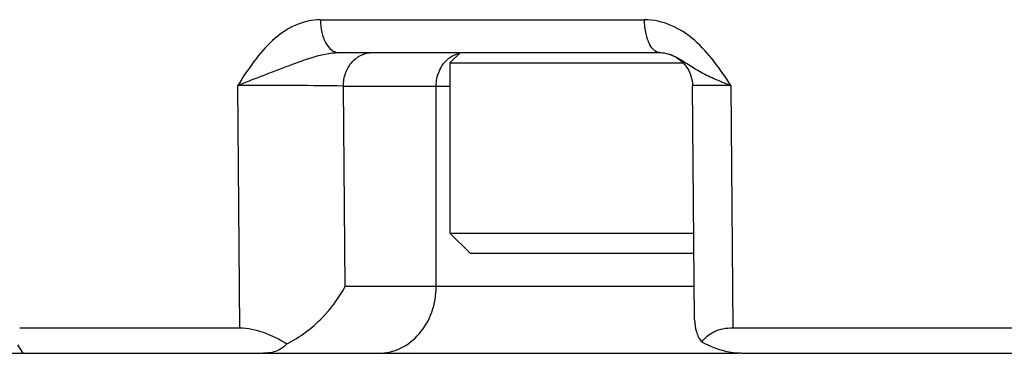
# Paper-space layout '850044520_Y07_100_1' of a CAD drawing. Units: millimetres. Extents: x 0 to 1189, y 0 to 841.
# Drawn here: x 149 to 178, y 526 to 536 of the extents above; entities that cross this region are included whole.
import ezdxf

# ---------------------------------------------------------------- set-up
doc = ezdxf.new("R2010")
doc.units = ezdxf.units.MM
doc.header["$LTSCALE"] = 65.395
doc.layers.get('0').update_dxf_attribs({"linetype": 'CONTINUOUS'})

psp = doc.layouts.new('850044520_Y07_100_1')

# ---------------------------------------------------------------- linework, layer by layer
at = {"color": 7, "linetype": 'CONTINUOUS'}
for p, q in [((157.7639, 535.8681), (167.4625, 535.8681)), ((158.3092, 534.8855), (167.9164, 534.8855)), ((161.9505, 534.8855), (161.6405, 534.5755)), ((168.2212, 534.8318), (168.232, 534.8281)), ((161.6405, 534.5755), (168.6214, 534.5755)), ((161.6405, 534.5755), (161.6405, 529.4855)), ((155.3573, 526.6489), (155.2939, 533.903)), ((158.4508, 533.8855), (161.6405, 533.8855)), ((158.5033, 527.8855), (158.4508, 533.8855)), ((161.2278, 527.8855), (161.2278, 533.8855)), ((168.961, 526.8854), (168.8996, 533.8944)), ((170.0399, 533.903), (170.1036, 526.6489)), ((161.6405, 529.4855), (168.9382, 529.4855)), ((161.6405, 529.4855), (162.2405, 528.8855)), ((162.2405, 528.8855), (168.9435, 528.8855)), ((168.9522, 527.8855), (158.5033, 527.8855)), ((148.7656, 526.6489), (155.3573, 526.6489)), ((170.1036, 526.6489), (186.8983, 526.6489)), ((116.2174, 525.8855), (170.2448, 525.8855)), ((148.7005, 526.1387), (148.8612, 525.8855)), ((170.3427, 525.8855), (315.6405, 525.8855))]:
    psp.add_line(p, q, dxfattribs=at)
psp.add_lwpolyline([(168.2212, 534.8318), (168.3309, 534.7873), (168.427, 534.735), (168.5162, 534.673), (168.5973, 534.6021), (168.6694, 534.523), (168.7319, 534.4373), (168.785, 534.3463), (168.8282, 534.2511), (168.8616, 534.1529), (168.8847, 534.0528), (168.8973, 533.9517), (168.8996, 533.8944)], dxfattribs=at)
for centre, radius, start, end in [((162.0958, 534.1215), 0.7642, 102.44411, 104.74561), ((167.8139, 533.638), 1.2613, 69.30238, 70.65408)]:
    psp.add_arc(centre, radius, start, end, dxfattribs=at)
for points, knots in [([(157.7639, 535.8681), (157.5046, 535.8708), (156.9719, 535.7402), (156.3006, 535.2672), (155.7586, 534.6223), (155.4448, 534.148), (155.2939, 533.903)], [0, 0, 0, 0, 0.2364068, 0.4817339, 0.7377282, 1, 1, 1, 1]), ([(157.764, 535.868), (157.7651, 535.7414), (157.7917, 535.5006), (157.9029, 535.185), (158.0713, 534.9545), (158.236, 534.8855), (158.3092, 534.8855)], [0, 0, 0, 0, 0.3126827, 0.5924973, 0.8193277, 1, 1, 1, 1]), ([(170.0399, 533.903), (169.8851, 534.15), (169.5581, 534.6276), (168.9898, 535.2758), (168.2835, 535.7433), (167.7319, 535.8702), (167.4625, 535.8681)], [0, 0, 0, 0, 0.2589317, 0.5136961, 0.7607793, 1, 1, 1, 1]), ([(167.9164, 534.8855), (167.7736, 534.8855), (167.6205, 535.093), (167.5379, 535.3256), (167.4808, 535.5589), (167.4635, 535.7428), (167.4625, 535.8681)], [0, 0, 0, 0, 0.3752808, 0.5159099, 0.6706335, 1, 1, 1, 1]), ([(155.2939, 533.903), (155.5239, 533.9968), (156.0035, 534.1883), (156.7441, 534.4664), (157.5005, 534.7544), (158.0391, 534.8855), (158.3092, 534.8855)], [0, 0, 0, 0, 0.2341917, 0.4870872, 0.7453175, 1, 1, 1, 1]), ([(158.4508, 533.8856), (158.4508, 534.015), (158.4939, 534.2716), (158.6818, 534.6028), (158.9689, 534.8305), (159.2035, 534.8855), (159.3168, 534.8855)], [0, 0, 0, 0, 0.2663324, 0.5233964, 0.7667768, 1, 1, 1, 1]), ([(161.5604, 534.6733), (161.5852, 534.6957), (161.6866, 534.7776), (161.8075, 534.8358), (161.9013, 534.8605)], [0, 0, 0, 0, 0.2561182, 1, 1, 1, 1]), ([(167.9164, 534.8855), (167.9432, 534.8855), (168.0466, 534.8806), (168.1485, 534.8565), (168.221, 534.8318)], [0, 0, 0, 0, 0.2592191, 1, 1, 1, 1]), ([(168.3775, 534.7672), (168.5026, 534.707), (168.741, 534.5527), (169.1148, 534.3131), (169.5527, 534.0978), (169.8693, 533.9659), (170.0398, 533.903)], [0, 0, 0, 0, 0.2217586, 0.4523336, 0.7095257, 1, 1, 1, 1]), ([(161.2278, 533.8855), (161.2278, 534.0345), (161.2843, 534.3288), (161.4548, 534.578), (161.5604, 534.6733)], [0, 0, 0, 0, 0.5114297, 1, 1, 1, 1]), ([(158.4508, 533.8855), (157.9766, 533.8935), (156.9242, 533.8994), (155.872, 533.9033), (155.2939, 533.903)], [0, 0, 0, 0, 0.450724, 1, 1, 1, 1]), ([(170.0399, 533.903), (169.9582, 533.903), (169.8022, 533.903), (169.5806, 533.9027), (169.3851, 533.902), (169.2197, 533.901), (169.1019, 533.9001), (169.0254, 533.899), (168.9813, 533.8984), (168.9479, 533.8971), (168.9212, 533.8975), (168.9101, 533.8944), (168.8996, 533.8961), (168.8996, 533.8944)], [0, 0, 0, 0, 0.2147226, 0.4104159, 0.5829469, 0.7290254, 0.8457534, 0.8923651, 0.9308214, 0.9609244, 0.982548, 0.9955794, 1, 1, 1, 1]), ([(156.7626, 526.1694), (157.1542, 526.3654), (157.8253, 526.8727), (158.3243, 527.5432), (158.5033, 527.8855)], [0, 0, 0, 0, 0.531305, 1, 1, 1, 1]), ([(159.4958, 525.8855), (159.7225, 525.8855), (160.1916, 525.9957), (160.7659, 526.451), (161.1415, 527.1134), (161.2278, 527.6266), (161.2278, 527.8855)], [0, 0, 0, 0, 0.2332176, 0.4765999, 0.733672, 1, 1, 1, 1]), ([(168.961, 526.8854), (168.962, 526.7654), (168.9919, 526.5276), (169.1016, 526.3107), (169.1747, 526.2205)], [0, 0, 0, 0, 0.5083182, 1, 1, 1, 1]), ([(155.3573, 526.6489), (155.5955, 526.6489), (156.0936, 526.5349), (156.5409, 526.3074), (156.7626, 526.1694)], [0, 0, 0, 0, 0.4770964, 1, 1, 1, 1]), ([(169.1747, 526.2205), (169.2667, 526.3505), (169.5504, 526.5866), (169.9114, 526.6489), (170.1036, 526.6489)], [0, 0, 0, 0, 0.4531316, 1, 1, 1, 1]), ([(170.3427, 525.8855), (170.2451, 525.8855), (169.8376, 525.922), (169.4474, 526.0734), (169.1747, 526.2205)], [0, 0, 0, 0, 0.2395459, 1, 1, 1, 1]), ([(156.7626, 526.1694), (156.6836, 526.0805), (156.4609, 525.9259), (156.1951, 525.8855), (156.0534, 525.8855)], [0, 0, 0, 0, 0.4563868, 1, 1, 1, 1])]:
    psp.add_open_spline(points, degree=3, knots=knots, dxfattribs=at)
psp.add_open_spline([(168.2597, 534.8179), (168.2997, 534.8028), (168.339, 534.7857), (168.3775, 534.7672)], degree=3, dxfattribs=at)

doc.saveas('drawing.dxf')
